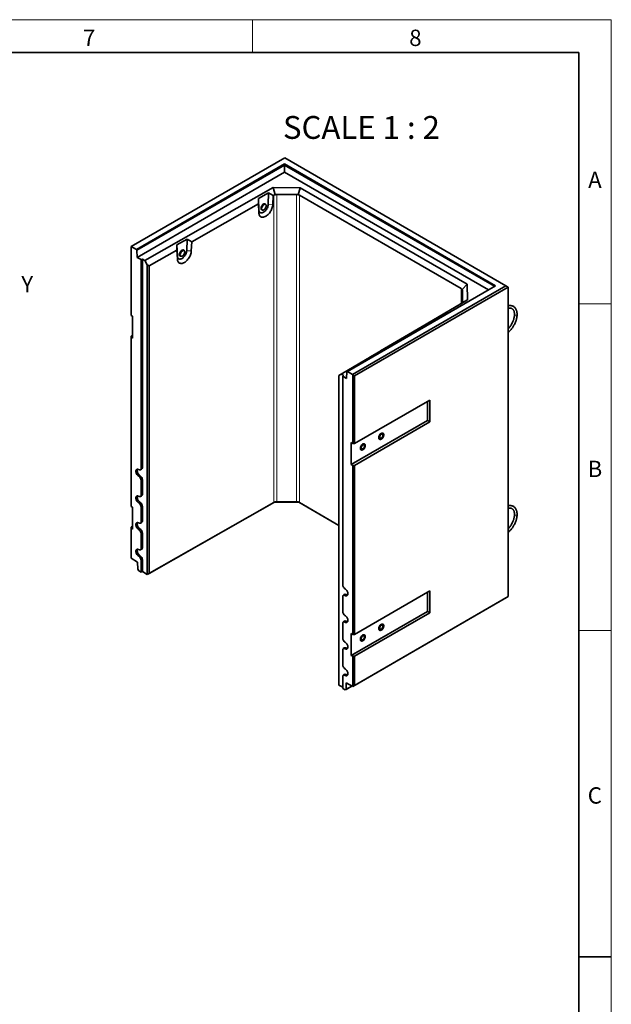
# Model space of a CAD drawing. Units: millimetres. Extents: x 150 to 4162, y 50 to 2920.
# Drawn here: x 3244 to 4150, y 1412 to 2920 of the extents above; entities that cross this region are included whole.
import ezdxf

# ---------------------------------------------------------------- set-up
doc = ezdxf.new("R2010")
doc.units = ezdxf.units.MM
doc.header["$LTSCALE"] = 10
doc.layers.get('0').update_dxf_attribs({"color": 1})
doc.layers.add('376006', color=7, linetype='Continuous')
doc.layers.add('NOTES', color=7, linetype='Continuous')
doc.styles.add('SLDTEXTSTYLE1', font='TXT', dxfattribs={"width": 0.605})
doc.styles.add('SLDTEXTSTYLE2', font='TXT', dxfattribs={"width": 0.6875})

# ---------------------------------------------------------------- blocks, each defined once
blk = doc.blocks.new('1057728-M_005_ISO_view')
at = {"linetype": 'Continuous', "lineweight": 35}
for p, q in [((-169.5, 97.9), (-404.6, -37.9)), ((169.5, -97.9), (-169.5, 97.9)), ((-396.7, -42.5), (-169.7, 88.6)), ((-169.7, 86.9), (-396, -43.7)), ((-169.7, 75.9), (-395.6, -54.5)), ((-169.7, 88.6), (153.4, -98)), ((-169.7, 86.9), (-169.7, 88.6)), ((152, -98.8), (-169.7, 86.9)), ((-169.7, 75.9), (-169.7, 86.9)), ((142.5, -104.3), (-169.7, 75.9)), ((-383.9, -59.2), (-187.3, 52.3)), ((-187.3, 52.3), (-145.6, 52.2)), ((-184, 41.2), (-187.3, 52.3)), ((-148.9, 41.1), (-145.6, 52.2)), ((-145.6, 52.2), (110.2, -95.5)), ((-194.1, 44.4), (-209.9, 35.4)), ((-209.9, 35.4), (-209.8, 27.3)), ((-209.1, 18.3), (-209.9, 35.4)), ((-194.1, 44.4), (-194.9, 26.4)), ((-187.2, 40.2), (-194.1, 44.4)), ((-187.2, 40.2), (-187.8, 26.1)), ((-186, 40.9), (-187.2, 40.2)), ((-151.2, 41.8), (-181.8, 41.8)), ((101, -102.4), (-147, 40.8)), ((-209.8, 27.3), (-312, -30.6)), ((-209.2, 14), (-209.8, 27.3)), ((-204.5, 18.4), (-204, 18.1)), ((-198.9, 26.8), (-199.5, 27.1)), ((-318.9, -26.4), (-334.7, -35.4)), ((-318.9, -26.4), (-319.7, -44.4)), ((-312, -30.6), (-318.9, -26.4)), ((-404.6, -37.9), (-405, -38.1)), ((-405, -38.1), (-405, -143.4)), ((-396.7, -42.5), (-404.6, -37.9)), ((-396, -43.7), (-396.7, -42.5)), ((-395.6, -54.5), (-396, -43.7)), ((-334.6, -43.5), (-377.2, -67.6)), ((-334.7, -35.4), (-334.6, -43.5)), ((-333.9, -52.5), (-334.7, -35.4)), ((-334, -56.8), (-334.6, -43.5)), ((-323.8, -44.1), (-324.3, -43.7)), ((-312, -30.6), (-312.6, -44.7)), ((-395.6, -54.5), (-389.5, -58)), ((-387.6, -57.1), (-389.5, -58)), ((-389.5, -377.5), (-389.5, -58)), ((-387.6, -57.1), (-383.9, -59.2)), ((-387.6, -376.6), (-387.6, -57.1)), ((-380, -66), (-383.9, -59.2)), ((-329.3, -52.4), (-328.8, -52.7)), ((-380, -66), (-377.2, -67.6)), ((-380, -540), (-380, -66)), ((-377.2, -67.6), (-377.2, -538.3)), ((153.4, -98), (-73.5, -229)), ((-65.6, -233.6), (169.5, -97.9)), ((173.1, -99.9), (-62.4, -235.8)), ((102.3, -103.9), (110.2, -95.5)), ((102.9, -122.5), (102.8, -104.8)), ((110.2, -95.5), (110.4, -119.5)), ((173.1, -99.9), (169.5, -97.9)), ((173.1, -573.9), (173.1, -99.9)), ((110.4, -119.5), (-82.8, -233.1)), ((102.5, -124.2), (110.4, -119.5)), ((77.8, -138.7), (84.7, -134.7)), ((84.7, -134.7), (100.2, -125.5)), ((100, -125.6), (101.2, -124.9)), ((100.2, -125.5), (100, -125.6)), ((100, -125.6), (100, -125.6)), ((-402.7, -144.7), (-405, -143.4)), ((-402.7, -178.2), (-402.7, -144.7)), ((-22.7, -197.7), (77.8, -138.7)), ((-405, -175.2), (-402.7, -173.9)), ((-405, -175.2), (-405, -176.9)), ((-405, -176.9), (-405, -435.7)), ((-402.7, -178.2), (-405, -176.9)), ((-86.7, -235.3), (-44.9, -210.7)), ((-44.9, -210.7), (-38, -206.7)), ((-38, -206.7), (-22.4, -197.6)), ((-22.4, -197.6), (-22.7, -197.7)), ((-22.7, -197.7), (-22.7, -197.7)), ((-82.8, -233.1), (-86.7, -235.3)), ((-86.7, -235.3), (-86.7, -709.3)), ((-86.7, -235.3), (-86.7, -235.3)), ((-79.1, -235.2), (-82.8, -233.1)), ((-79.1, -235.2), (-80.7, -236.3)), ((-80.7, -236.3), (-80.7, -555.8)), ((-80.7, -236.3), (-74.6, -239.8)), ((-74.3, -229.4), (-74.6, -239.8)), ((-73.5, -229), (-74.3, -229.4)), ((-65.6, -233.6), (-73.5, -229)), ((-65.2, -234.2), (-65.6, -233.6)), ((-65.2, -234.2), (-62.4, -235.8)), ((-65.2, -339.5), (-65.2, -234.2)), ((-62.4, -235.8), (-62.4, -339.5)), ((-62.4, -339.5), (52.9, -273)), ((49.1, -275.1), (49.1, -304.3)), ((52.9, -273), (52.9, -306.5)), ((49.1, -304.3), (-67.5, -371.7)), ((52.9, -306.5), (-62.4, -373)), ((49.1, -304.3), (52.9, -306.5)), ((-67.5, -338.2), (-65.2, -339.5)), ((-67.5, -371.7), (-67.5, -338.2)), ((-62.4, -339.5), (-65.2, -339.5)), ((-67.5, -371.7), (-65.2, -373)), ((-65.2, -631.9), (-65.2, -373)), ((-65.2, -373), (-62.4, -373)), ((-62.4, -373), (-62.4, -631.9)), ((-390.7, -379.9), (-388.9, -379)), ((-389.5, -418.3), (-389.5, -395.9)), ((-387.6, -417.4), (-387.6, -394.9)), ((-390.7, -420.7), (-388.9, -419.9)), ((-402.7, -437), (-405, -435.7)), ((-402.7, -470.5), (-402.7, -437)), ((-389.5, -459.1), (-389.5, -436.7)), ((-387.6, -458.2), (-387.6, -435.8)), ((-185, -429.4), (-380, -540)), ((-377.2, -538.3), (-186, -429.9)), ((-184, -428.8), (-185, -429.4)), ((-147.9, -429.5), (-185, -429.4)), ((-181.8, -428.9), (-151.2, -429)), ((-148.9, -428.9), (-147.9, -429.5)), ((-86.7, -464.8), (-147.9, -429.5)), ((-147, -430), (-86.7, -464.8)), ((-405, -467.6), (-402.7, -466.2)), ((-390.7, -461.5), (-388.9, -460.7)), ((-405, -467.6), (-405, -469.2)), ((-405, -469.2), (-405, -515.3)), ((-402.7, -470.5), (-405, -469.2)), ((-389.5, -500), (-389.5, -477.5)), ((-387.6, -499), (-387.6, -476.6)), ((-390.7, -502.3), (-388.9, -501.5)), ((-394.9, -521.1), (-405, -515.3)), ((-394.9, -521.1), (-394.6, -531.9)), ((-389.5, -536.5), (-389.5, -518.3)), ((-387.6, -535.6), (-387.6, -517.4)), ((-394.6, -531.9), (-393.2, -534.4)), ((-389.5, -536.5), (-393.2, -534.4)), ((-389.5, -536.5), (-387.6, -535.6)), ((-380, -540), (-387.6, -535.6)), ((-377.2, -538.3), (-380, -540)), ((-380, -540), (-380, -540)), ((-78.2, -570.7), (-79.8, -572)), ((-62.4, -631.9), (52.9, -565.3)), ((49.1, -567.5), (49.1, -596.7)), ((52.9, -565.3), (52.9, -598.8)), ((-80.7, -574.1), (-80.7, -596.6)), ((170.2, -575.5), (-65.2, -711.5)), ((-62.4, -709.8), (173.1, -573.9)), ((170.2, -575.5), (173.1, -573.9)), ((49.1, -596.7), (-67.5, -664)), ((52.9, -598.8), (-62.4, -665.3)), ((49.1, -596.7), (52.9, -598.8)), ((-80.7, -615), (-80.7, -637.4)), ((-78.2, -611.6), (-79.8, -612.8)), ((-67.5, -630.5), (-65.2, -631.9)), ((-67.5, -664), (-67.5, -630.5)), ((-62.4, -631.9), (-65.2, -631.9)), ((-80.7, -655.8), (-80.7, -678.3)), ((-78.2, -652.4), (-79.8, -653.6)), ((-67.5, -664), (-65.2, -665.3)), ((-65.2, -711.5), (-65.2, -665.3)), ((-65.2, -665.3), (-62.4, -665.3)), ((-62.4, -665.3), (-62.4, -709.8)), ((-78.2, -693.2), (-79.8, -694.4)), ((-80.7, -696.6), (-80.7, -714.8)), ((-75.6, -716), (-75.3, -705.7)), ((-65.2, -711.5), (-75.3, -705.7)), ((-80.7, -712.8), (-86.7, -709.3)), ((-86.7, -709.3), (-86.7, -709.3)), ((-77.1, -716.9), (-80.7, -714.8)), ((-66.5, -710.8), (-77.1, -716.9)), ((-77.1, -716.9), (-75.6, -716)), ((-75.6, -716), (-66.5, -710.8)), ((-65.2, -711.5), (-62.4, -709.8))]:
    blk.add_line(p, q, dxfattribs=at)
at = {"linetype": 'Continuous', "lineweight": 18}
for p, q in [((-186, -429.9), (-186, 40.9)), ((-181.8, 41.8), (-181.8, -428.9)), ((-151.2, -429), (-151.2, 41.8)), ((-147, 40.8), (-147, -430)), ((-209.1, 18.3), (-209.2, 14)), ((-205, 20.4), (-205, 20.2)), ((-194.9, 26.4), (-187.8, 26.1)), ((-319.7, -44.4), (-312.6, -44.7)), ((-333.9, -52.5), (-334, -56.8)), ((-329.9, -50.4), (-329.9, -50.6)), ((101, -125), (101, -102.4)), ((102.8, -104.8), (102.8, -123.3)), ((-387.6, -376.6), (-389.5, -377.5)), ((-391.3, -388.5), (-393.1, -389.7)), ((-387.6, -394.9), (-389.5, -395.9)), ((-387.6, -417.4), (-389.5, -418.3)), ((-391.3, -429.4), (-393.1, -430.6)), ((-387.6, -435.8), (-389.5, -436.7)), ((-387.6, -458.2), (-389.5, -459.1)), ((-391.3, -470.2), (-393.1, -471.4)), ((-387.6, -476.6), (-389.5, -477.5)), ((-391.3, -511), (-393.1, -512.2)), ((-387.6, -499), (-389.5, -500)), ((-387.6, -517.4), (-389.5, -518.3)), ((-75.4, -570.9), (-77.2, -572.1)), ((-75.4, -611.7), (-77.2, -612.9)), ((-75.4, -652.6), (-77.2, -653.8)), ((-75.4, -693.4), (-77.2, -694.6))]:
    blk.add_line(p, q, dxfattribs=at)
at = {"linetype": 'Continuous', "lineweight": 35, "flags": 128}
for points in [[(-187.8, 26.1), (-187.9, 24.7), (-188.2, 23.3), (-188.5, 21.8), (-189, 20.3), (-189.6, 18.9), (-190.3, 17.4), (-191.1, 16), (-192, 14.6), (-193, 13.3), (-194, 12.1), (-195.1, 11), (-196.2, 10), (-197.3, 9.2), (-198.5, 8.4), (-199.6, 7.9), (-200.8, 7.4), (-201.9, 7.2), (-203, 7), (-204, 7.1), (-205, 7.3), (-205.9, 7.6), (-206.7, 8.1), (-207.4, 8.8), (-208, 9.6), (-208.4, 10.5), (-208.8, 11.6), (-209.1, 12.7), (-209.2, 14)], [(-194.9, 26.4), (-195, 25.2), (-195.2, 24), (-195.6, 22.7), (-196.1, 21.4), (-196.7, 20.2), (-197.5, 19), (-198.3, 17.9), (-199.1, 16.9), (-200.1, 16), (-201, 15.2), (-202, 14.6), (-203, 14.1), (-203.9, 13.8), (-204.9, 13.7), (-205.7, 13.7), (-206.5, 13.9), (-207.3, 14.3), (-207.9, 14.8), (-208.4, 15.5), (-208.7, 16.3), (-209, 17.2), (-209.1, 18.3)], [(-203.3, 17.9), (-203.7, 17.9), (-204.3, 18), (-204.8, 18.2), (-205.2, 18.6), (-205.6, 19.2), (-205.7, 19.8), (-205.8, 20.6), (-205.7, 21.4), (-205.6, 22.3), (-205.2, 23.2), (-204.8, 24.1), (-204.3, 24.9), (-203.7, 25.7), (-203, 26.4), (-202.3, 26.9), (-201.6, 27.3), (-201, 27.5), (-200.3, 27.6), (-199.7, 27.5), (-199.2, 27.3), (-198.8, 26.9), (-198.4, 26.4), (-198.4, 26.3)], [(-198.4, 26.3), (-198.4, 26.4), (-198.8, 26.9), (-199.2, 27.3), (-199.7, 27.5), (-200.3, 27.6), (-201, 27.5), (-201.6, 27.3), (-202.3, 26.9), (-203, 26.4), (-203.7, 25.7), (-204.3, 24.9), (-204.8, 24.1), (-205.2, 23.2), (-205.6, 22.3), (-205.7, 21.4), (-205.8, 20.6)], [(-205.8, 20.6), (-205.7, 19.8), (-205.6, 19.2), (-205.2, 18.6), (-204.8, 18.2), (-204.3, 18), (-203.7, 17.9), (-203.3, 17.9)], [(-199.5, 27.1), (-199.7, 27.2), (-200.2, 27.3), (-200.8, 27.3), (-201.5, 27.1), (-202.2, 26.7), (-202.8, 26.2), (-203.5, 25.6), (-204.1, 24.9), (-204.6, 24.1), (-205, 23.3), (-205.3, 22.4), (-205.5, 21.5), (-205.6, 20.7)], [(-205, 20.2), (-205, 19.7), (-204.8, 19.1), (-204.5, 18.5), (-204.1, 18.2), (-203.5, 17.9), (-203, 17.9), (-202.3, 18), (-201.6, 18.3), (-201, 18.7), (-200.3, 19.2), (-199.7, 19.9), (-199.1, 20.7), (-198.7, 21.5), (-198.3, 22.4), (-198, 23.2), (-197.9, 24.1), (-197.9, 24.8), (-198, 25.5), (-198.3, 26.1), (-198.7, 26.6), (-199.1, 26.9), (-199.7, 27), (-200.3, 27), (-201, 26.8), (-201.4, 26.5)], [(-200.4, 26.6), (-200.6, 26.5), (-201.3, 26.2), (-202, 25.8), (-202.6, 25.2), (-203.2, 24.5), (-203.7, 23.7), (-204.1, 22.9), (-204.4, 22.1), (-204.6, 21.2), (-204.6, 21.1)], [(-312.6, -44.7), (-312.7, -46.1), (-313, -47.5), (-313.4, -49), (-313.9, -50.5), (-314.4, -51.9), (-315.1, -53.4), (-315.9, -54.8), (-316.8, -56.2), (-317.8, -57.5), (-318.8, -58.7), (-319.9, -59.8), (-321, -60.8), (-322.2, -61.6), (-323.3, -62.4), (-324.5, -62.9), (-325.6, -63.4), (-326.7, -63.7), (-327.8, -63.8), (-328.8, -63.7), (-329.8, -63.5), (-330.7, -63.2), (-331.5, -62.7), (-332.2, -62), (-332.8, -61.2), (-333.3, -60.3), (-333.6, -59.2), (-333.9, -58.1), (-334, -56.8)], [(-319.7, -44.4), (-319.8, -45.6), (-320.1, -46.9), (-320.4, -48.1), (-320.9, -49.4), (-321.6, -50.6), (-322.3, -51.8), (-323.1, -52.9), (-323.9, -53.9), (-324.9, -54.8), (-325.8, -55.6), (-326.8, -56.2), (-327.8, -56.7), (-328.8, -57), (-329.7, -57.2), (-330.6, -57.1), (-331.4, -56.9), (-332.1, -56.6), (-332.7, -56), (-333.2, -55.3), (-333.6, -54.5), (-333.8, -53.6), (-333.9, -52.5)], [(-328.1, -52.9), (-328.5, -52.9), (-329.1, -52.8), (-329.6, -52.6), (-330.1, -52.2), (-330.4, -51.7), (-330.6, -51), (-330.6, -50.2), (-330.6, -49.4), (-330.4, -48.5), (-330.1, -47.6), (-329.6, -46.7), (-329.1, -45.9), (-328.5, -45.1), (-327.9, -44.4), (-327.2, -43.9), (-326.5, -43.5), (-325.8, -43.3), (-325.1, -43.2), (-324.5, -43.3), (-324, -43.5), (-323.6, -43.9), (-323.3, -44.5), (-323.2, -44.5)], [(-326.8, -43.7), (-327.5, -44.2), (-328.2, -44.8), (-328.8, -45.5), (-329.4, -46.3), (-329.9, -47.1), (-330.2, -48), (-330.5, -48.9), (-330.6, -49.8), (-330.6, -50.6), (-330.5, -51.3), (-330.2, -51.9), (-329.9, -52.4), (-329.4, -52.7), (-328.8, -52.9), (-328.2, -52.9), (-328.1, -52.9)], [(-324.3, -43.7), (-324.5, -43.6), (-325, -43.5), (-325.6, -43.5), (-326.3, -43.7), (-327, -44.1), (-327.7, -44.6), (-328.3, -45.2), (-328.9, -45.9), (-329.4, -46.7), (-329.8, -47.5), (-330.1, -48.4), (-330.3, -49.3), (-330.4, -50.1)], [(-329.9, -50.6), (-329.8, -51.1), (-329.6, -51.8), (-329.3, -52.3), (-328.9, -52.6), (-328.4, -52.9), (-327.8, -52.9), (-327.1, -52.8), (-326.5, -52.5), (-325.8, -52.1), (-325.1, -51.6), (-324.5, -50.9), (-324, -50.1), (-323.5, -49.3), (-323.1, -48.4), (-322.9, -47.6), (-322.7, -46.7), (-322.7, -46), (-322.9, -45.3), (-323.1, -44.7), (-323.5, -44.2), (-324, -44), (-324.5, -43.8), (-325.1, -43.8), (-325.8, -44), (-326.3, -44.3)], [(-325.2, -44.2), (-325.5, -44.3), (-326.1, -44.6), (-326.8, -45), (-327.4, -45.6), (-328, -46.3), (-328.5, -47.1), (-328.9, -47.9), (-329.2, -48.8), (-329.4, -49.6), (-329.5, -49.8)], [(-323.2, -44.5), (-323.4, -44.2), (-323.8, -43.7), (-324.2, -43.4), (-324.8, -43.2), (-325.4, -43.2), (-326.1, -43.4), (-326.8, -43.7)], [(-17.8, -326.2), (-17.8, -327.1), (-18, -328), (-18.4, -328.9), (-18.8, -329.7), (-19.3, -330.6), (-19.9, -331.4), (-20.5, -332), (-21.2, -332.6), (-21.9, -333), (-22.6, -333.2), (-23.3, -333.3), (-23.8, -333.2), (-24.4, -333), (-24.8, -332.6), (-25.1, -332), (-25.3, -331.4), (-25.3, -330.6), (-25.3, -329.8), (-25.1, -328.9), (-24.8, -328), (-24.4, -327.1), (-23.8, -326.3), (-23.3, -325.5), (-22.6, -324.8), (-21.9, -324.3), (-21.2, -323.9), (-20.5, -323.6), (-19.9, -323.5), (-19.3, -323.6), (-18.8, -323.9), (-18.4, -324.3), (-18, -324.8), (-17.8, -325.5), (-17.8, -326.2)], [(-21.6, -324.1), (-22.3, -324.5), (-22.9, -325.1), (-23.6, -325.9), (-24.1, -326.7), (-24.6, -327.5), (-25, -328.4), (-25.2, -329.3), (-25.3, -330.2), (-25.3, -331), (-25.2, -331.7), (-25, -332.3), (-24.6, -332.8), (-24.1, -333.1), (-23.6, -333.3), (-22.9, -333.3), (-22.3, -333.1), (-21.6, -332.8), (-20.9, -332.3), (-20.2, -331.7), (-19.6, -331), (-19, -330.2), (-18.5, -329.3), (-18.2, -328.4), (-17.9, -327.5), (-17.8, -326.6), (-17.8, -325.8), (-17.9, -325.1), (-18.2, -324.5), (-18.5, -324), (-19, -323.7), (-19.6, -323.6), (-20.2, -323.6), (-20.9, -323.7), (-21.6, -324.1)], [(-21.6, -325.6), (-22.1, -326), (-22.6, -326.5), (-23.1, -327.1), (-23.5, -327.8), (-23.8, -328.5), (-24, -329.2), (-24, -329.8), (-24, -330.4), (-23.8, -330.9), (-23.5, -331.3), (-23.1, -331.5), (-22.6, -331.6), (-22.1, -331.5), (-21.6, -331.3), (-21, -330.9), (-20.5, -330.4), (-20, -329.8), (-19.6, -329.1), (-19.3, -328.4), (-19.2, -327.7), (-19.1, -327), (-19.2, -326.4), (-19.3, -325.9), (-19.6, -325.5), (-20, -325.3), (-20.5, -325.2), (-21, -325.3), (-21.6, -325.6)], [(-46.1, -342.6), (-46.1, -343.4), (-46.3, -344.3), (-46.6, -345.2), (-47.1, -346.1), (-47.6, -346.9), (-48.2, -347.7), (-48.8, -348.4), (-49.5, -348.9), (-50.2, -349.3), (-50.9, -349.5), (-51.5, -349.6), (-52.1, -349.6), (-52.6, -349.3), (-53.1, -348.9), (-53.4, -348.4), (-53.6, -347.7), (-53.6, -346.9), (-53.6, -346.1), (-53.4, -345.2), (-53.1, -344.3), (-52.6, -343.4), (-52.1, -342.6), (-51.5, -341.8), (-50.9, -341.1), (-50.2, -340.6), (-49.5, -340.2), (-48.8, -339.9), (-48.2, -339.9), (-47.6, -339.9), (-47.1, -340.2), (-46.6, -340.6), (-46.3, -341.1), (-46.1, -341.8), (-46.1, -342.6)], [(-49.9, -340.4), (-50.5, -340.9), (-51.2, -341.5), (-51.8, -342.2), (-52.4, -343), (-52.9, -343.9), (-53.2, -344.8), (-53.5, -345.7), (-53.6, -346.5), (-53.6, -347.3), (-53.5, -348), (-53.2, -348.7), (-52.9, -349.1), (-52.4, -349.4), (-51.8, -349.6), (-51.2, -349.6), (-50.5, -349.4), (-49.9, -349.1), (-49.2, -348.6), (-48.5, -348), (-47.9, -347.3), (-47.3, -346.5), (-46.8, -345.6), (-46.5, -344.7), (-46.2, -343.8), (-46.1, -343), (-46.1, -342.2), (-46.2, -341.5), (-46.5, -340.8), (-46.8, -340.4), (-47.3, -340), (-47.9, -339.9), (-48.5, -339.9), (-49.2, -340.1), (-49.9, -340.4)], [(-49.9, -341.9), (-50.4, -342.3), (-50.9, -342.8), (-51.4, -343.4), (-51.8, -344.1), (-52.1, -344.8), (-52.3, -345.5), (-52.3, -346.2), (-52.3, -346.8), (-52.1, -347.3), (-51.8, -347.6), (-51.4, -347.9), (-50.9, -347.9), (-50.4, -347.9), (-49.9, -347.6), (-49.3, -347.2), (-48.8, -346.7), (-48.3, -346.1), (-47.9, -345.4), (-47.6, -344.7), (-47.4, -344), (-47.4, -343.3), (-47.4, -342.7), (-47.6, -342.2), (-47.9, -341.8), (-48.3, -341.6), (-48.8, -341.6), (-49.3, -341.6), (-49.9, -341.9)], [(-393.1, -389.7), (-393.8, -389.2), (-394.6, -388.6), (-395.3, -387.8), (-395.9, -386.9), (-396.4, -386), (-396.9, -385), (-397.2, -384), (-397.4, -383), (-397.5, -382.1), (-397.4, -381.2), (-397.2, -380.5), (-396.9, -379.9), (-396.4, -379.4), (-395.9, -379.1), (-395.3, -378.9), (-394.6, -379), (-393.8, -379.2), (-393.1, -379.5)], [(-391.3, -388.5), (-392, -388), (-392.8, -387.4), (-393.4, -386.6), (-394, -385.8), (-394.6, -384.9), (-395, -383.9), (-395.3, -383), (-395.5, -382), (-395.6, -381.2), (-395.5, -380.3), (-395.3, -379.6), (-395, -379), (-394.9, -378.9)], [(-389.5, -377.5), (-389.6, -378.2), (-389.8, -378.9), (-390.1, -379.4), (-390.6, -379.8), (-391.1, -380), (-391.7, -380), (-392.4, -379.9), (-393.1, -379.5)], [(-393.1, -430.6), (-393.8, -430), (-394.6, -429.4), (-395.3, -428.6), (-395.9, -427.7), (-396.4, -426.8), (-396.9, -425.8), (-397.2, -424.8), (-397.4, -423.8), (-397.5, -422.9), (-397.4, -422.1), (-397.2, -421.3), (-396.9, -420.7), (-396.4, -420.2), (-395.9, -419.9), (-395.3, -419.8), (-394.6, -419.8), (-393.8, -420), (-393.1, -420.4)], [(-391.3, -429.4), (-392, -428.9), (-392.8, -428.2), (-393.4, -427.5), (-394, -426.6), (-394.6, -425.7), (-395, -424.8), (-395.3, -423.8), (-395.5, -422.9), (-395.6, -422), (-395.5, -421.2), (-395.3, -420.4), (-395, -419.8), (-394.9, -419.8)], [(-389.5, -418.3), (-389.6, -419.1), (-389.8, -419.7), (-390.1, -420.2), (-390.6, -420.6), (-391.1, -420.8), (-391.7, -420.8), (-392.4, -420.7), (-393.1, -420.4)], [(-393.1, -471.4), (-393.8, -470.9), (-394.6, -470.2), (-395.3, -469.4), (-395.9, -468.6), (-396.4, -467.6), (-396.9, -466.6), (-397.2, -465.6), (-397.4, -464.7), (-397.5, -463.7), (-397.4, -462.9), (-397.2, -462.1), (-396.9, -461.5), (-396.4, -461.1), (-395.9, -460.7), (-395.3, -460.6), (-394.6, -460.6), (-393.8, -460.8), (-393.1, -461.2)], [(-391.3, -470.2), (-392, -469.7), (-392.8, -469.1), (-393.4, -468.3), (-394, -467.5), (-394.6, -466.5), (-395, -465.6), (-395.3, -464.6), (-395.5, -463.7), (-395.6, -462.8), (-395.5, -462), (-395.3, -461.3), (-395, -460.7), (-394.9, -460.6)], [(-389.5, -459.1), (-389.6, -459.9), (-389.8, -460.6), (-390.1, -461.1), (-390.6, -461.4), (-391.1, -461.6), (-391.7, -461.7), (-392.4, -461.5), (-393.1, -461.2)], [(-393.1, -512.2), (-393.8, -511.7), (-394.6, -511), (-395.3, -510.3), (-395.9, -509.4), (-396.4, -508.4), (-396.9, -507.5), (-397.2, -506.5), (-397.4, -505.5), (-397.5, -504.6), (-397.4, -503.7), (-397.2, -503), (-396.9, -502.4), (-396.4, -501.9), (-395.9, -501.6), (-395.3, -501.4), (-394.6, -501.4), (-393.8, -501.6), (-393.1, -502)], [(-391.3, -511), (-392, -510.5), (-392.8, -509.9), (-393.4, -509.1), (-394, -508.3), (-394.6, -507.4), (-395, -506.4), (-395.3, -505.5), (-395.5, -504.5), (-395.6, -503.6), (-395.5, -502.8), (-395.3, -502.1), (-395, -501.5), (-394.9, -501.4)], [(-389.5, -500), (-389.6, -500.7), (-389.8, -501.4), (-390.1, -501.9), (-390.6, -502.3), (-391.1, -502.5), (-391.7, -502.5), (-392.4, -502.3), (-393.1, -502)], [(-80.7, -574.1), (-80.6, -573.4), (-80.4, -572.7), (-80.1, -572.2), (-79.7, -571.9), (-79.1, -571.7), (-78.5, -571.6), (-77.9, -571.8), (-77.2, -572.1)], [(-77.2, -561.9), (-76.4, -562.4), (-75.7, -563.1), (-75, -563.9), (-74.3, -564.7), (-73.8, -565.7), (-73.3, -566.7), (-73, -567.7), (-72.8, -568.6), (-72.7, -569.6), (-72.8, -570.4), (-73, -571.1), (-73.3, -571.8), (-73.8, -572.2), (-74.3, -572.5), (-75, -572.7), (-75.7, -572.7), (-76.4, -572.5), (-77.2, -572.1)], [(-77.2, -602.7), (-76.4, -603.2), (-75.7, -603.9), (-75, -604.7), (-74.3, -605.6), (-73.8, -606.5), (-73.3, -607.5), (-73, -608.5), (-72.8, -609.5), (-72.7, -610.4), (-72.8, -611.2), (-73, -612), (-73.3, -612.6), (-73.8, -613.1), (-74.3, -613.4), (-75, -613.5), (-75.7, -613.5), (-76.4, -613.3), (-77.2, -612.9)], [(-80.7, -615), (-80.6, -614.2), (-80.4, -613.6), (-80.1, -613), (-79.7, -612.7), (-79.1, -612.5), (-78.5, -612.5), (-77.9, -612.6), (-77.2, -612.9)], [(-17.8, -618.6), (-17.8, -619.4), (-18, -620.3), (-18.4, -621.2), (-18.8, -622.1), (-19.3, -622.9), (-19.9, -623.7), (-20.5, -624.3), (-21.2, -624.9), (-21.9, -625.3), (-22.6, -625.5), (-23.3, -625.6), (-23.8, -625.5), (-24.4, -625.3), (-24.8, -624.9), (-25.1, -624.4), (-25.3, -623.7), (-25.3, -622.9), (-25.3, -622.1), (-25.1, -621.2), (-24.8, -620.3), (-24.4, -619.4), (-23.8, -618.6), (-23.3, -617.8), (-22.6, -617.1), (-21.9, -616.6), (-21.2, -616.2), (-20.5, -615.9), (-19.9, -615.9), (-19.3, -615.9), (-18.8, -616.2), (-18.4, -616.6), (-18, -617.1), (-17.8, -617.8), (-17.8, -618.6)], [(-21.6, -616.4), (-22.3, -616.8), (-22.9, -617.5), (-23.6, -618.2), (-24.1, -619), (-24.6, -619.9), (-25, -620.7), (-25.2, -621.6), (-25.3, -622.5), (-25.3, -623.3), (-25.2, -624), (-25, -624.6), (-24.6, -625.1), (-24.1, -625.4), (-23.6, -625.6), (-22.9, -625.6), (-22.3, -625.4), (-21.6, -625.1), (-20.9, -624.6), (-20.2, -624), (-19.6, -623.3), (-19, -622.5), (-18.5, -621.6), (-18.2, -620.7), (-17.9, -619.8), (-17.8, -619), (-17.8, -618.2), (-17.9, -617.4), (-18.2, -616.8), (-18.5, -616.4), (-19, -616), (-19.6, -615.9), (-20.2, -615.9), (-20.9, -616), (-21.6, -616.4)], [(-21.6, -617.9), (-22.1, -618.3), (-22.6, -618.8), (-23.1, -619.4), (-23.5, -620.1), (-23.8, -620.8), (-24, -621.5), (-24, -622.2), (-24, -622.8), (-23.8, -623.3), (-23.5, -623.6), (-23.1, -623.9), (-22.6, -623.9), (-22.1, -623.8), (-21.6, -623.6), (-21, -623.2), (-20.5, -622.7), (-20, -622.1), (-19.6, -621.4), (-19.3, -620.7), (-19.2, -620), (-19.1, -619.3), (-19.2, -618.7), (-19.3, -618.2), (-19.6, -617.8), (-20, -617.6), (-20.5, -617.5), (-21, -617.6), (-21.6, -617.9)], [(-46.1, -634.9), (-46.1, -635.7), (-46.3, -636.6), (-46.6, -637.5), (-47.1, -638.4), (-47.6, -639.2), (-48.2, -640), (-48.8, -640.7), (-49.5, -641.2), (-50.2, -641.6), (-50.9, -641.9), (-51.5, -642), (-52.1, -641.9), (-52.6, -641.6), (-53.1, -641.2), (-53.4, -640.7), (-53.6, -640), (-53.6, -639.3), (-53.6, -638.4), (-53.4, -637.5), (-53.1, -636.6), (-52.6, -635.7), (-52.1, -634.9), (-51.5, -634.1), (-50.9, -633.5), (-50.2, -632.9), (-49.5, -632.5), (-48.8, -632.3), (-48.2, -632.2), (-47.6, -632.3), (-47.1, -632.5), (-46.6, -632.9), (-46.3, -633.5), (-46.1, -634.1), (-46.1, -634.9)], [(-49.9, -632.7), (-50.5, -633.2), (-51.2, -633.8), (-51.8, -634.5), (-52.4, -635.3), (-52.9, -636.2), (-53.2, -637.1), (-53.5, -638), (-53.6, -638.8), (-53.6, -639.6), (-53.5, -640.4), (-53.2, -641), (-52.9, -641.4), (-52.4, -641.8), (-51.8, -641.9), (-51.2, -641.9), (-50.5, -641.8), (-49.9, -641.4), (-49.2, -641), (-48.5, -640.4), (-47.9, -639.6), (-47.3, -638.8), (-46.8, -638), (-46.5, -637.1), (-46.2, -636.2), (-46.1, -635.3), (-46.1, -634.5), (-46.2, -633.8), (-46.5, -633.2), (-46.8, -632.7), (-47.3, -632.4), (-47.9, -632.2), (-48.5, -632.2), (-49.2, -632.4), (-49.9, -632.7)], [(-77.2, -643.6), (-76.4, -644.1), (-75.7, -644.7), (-75, -645.5), (-74.3, -646.4), (-73.8, -647.3), (-73.3, -648.3), (-73, -649.3), (-72.8, -650.3), (-72.7, -651.2), (-72.8, -652.1), (-73, -652.8), (-73.3, -653.4), (-73.8, -653.9), (-74.3, -654.2), (-75, -654.3), (-75.7, -654.3), (-76.4, -654.1), (-77.2, -653.8)], [(-49.9, -634.2), (-50.4, -634.6), (-50.9, -635.1), (-51.4, -635.7), (-51.8, -636.4), (-52.1, -637.1), (-52.3, -637.8), (-52.3, -638.5), (-52.3, -639.1), (-52.1, -639.6), (-51.8, -640), (-51.4, -640.2), (-50.9, -640.3), (-50.4, -640.2), (-49.9, -639.9), (-49.3, -639.5), (-48.8, -639), (-48.3, -638.4), (-47.9, -637.7), (-47.6, -637), (-47.4, -636.3), (-47.4, -635.6), (-47.4, -635), (-47.6, -634.5), (-47.9, -634.2), (-48.3, -633.9), (-48.8, -633.9), (-49.3, -634), (-49.9, -634.2)], [(-80.7, -655.8), (-80.6, -655), (-80.4, -654.4), (-80.1, -653.9), (-79.7, -653.5), (-79.1, -653.3), (-78.5, -653.3), (-77.9, -653.4), (-77.2, -653.8)], [(-77.2, -684.4), (-76.4, -684.9), (-75.7, -685.6), (-75, -686.3), (-74.3, -687.2), (-73.8, -688.2), (-73.3, -689.1), (-73, -690.1), (-72.8, -691.1), (-72.7, -692), (-72.8, -692.9), (-73, -693.6), (-73.3, -694.2), (-73.8, -694.7), (-74.3, -695), (-75, -695.2), (-75.7, -695.1), (-76.4, -694.9), (-77.2, -694.6)], [(-80.7, -696.6), (-80.6, -695.9), (-80.4, -695.2), (-80.1, -694.7), (-79.7, -694.3), (-79.1, -694.1), (-78.5, -694.1), (-77.9, -694.3), (-77.2, -694.6)]]:
    blk.add_lwpolyline(points, dxfattribs=at)
at = {"linetype": 'Continuous', "lineweight": 18, "flags": 128}
for points in [[(-204.6, 21.1), (-204.7, 20.4), (-204.6, 19.7), (-204.4, 19.1), (-204.1, 18.6), (-203.7, 18.2), (-203.2, 18.1), (-202.6, 18), (-202, 18.2), (-201.3, 18.5), (-200.6, 18.9), (-200, 19.5), (-199.4, 20.2), (-198.9, 21), (-198.5, 21.8), (-198.2, 22.6), (-198, 23.5), (-197.9, 24.3), (-198, 25), (-198.2, 25.6), (-198.5, 26.1), (-198.9, 26.4), (-199.4, 26.6), (-200, 26.7), (-200.4, 26.6)], [(-329.5, -49.8), (-329.5, -50.4), (-329.4, -51.1), (-329.2, -51.7), (-328.9, -52.2), (-328.5, -52.6), (-328, -52.8), (-327.4, -52.8), (-326.8, -52.6), (-326.1, -52.3), (-325.5, -51.9), (-324.8, -51.3), (-324.2, -50.6), (-323.7, -49.8), (-323.3, -49), (-323, -48.2), (-322.8, -47.3), (-322.7, -46.5), (-322.8, -45.8), (-323, -45.2), (-323.3, -44.7), (-323.7, -44.4), (-324.2, -44.2), (-324.8, -44.1), (-325.2, -44.2)], [(186, -142.7), (185.5, -142.9), (184.9, -143), (184.3, -143), (183.8, -142.9), (183.3, -142.7), (182.9, -142.5), (182.6, -142.2), (182.6, -141.9)], [(186, -448.9), (185.5, -449.1), (184.9, -449.2), (184.3, -449.2), (183.8, -449.1), (183.3, -448.9), (182.9, -448.7), (182.6, -448.4), (182.6, -448.1)]]:
    blk.add_lwpolyline(points, dxfattribs=at)
at = {"linetype": 'Continuous', "lineweight": 35}
for centre, radius, start, end in [((-203.2, 20.4), 2.42, 173.1101, 235.5141), ((-328, -50.4), 2.42, 173.1101, 235.5141), ((-390, -376.9), 2.44, 298.713, 7.7671), ((-397.2, -396.2), 7.68, 2.6055, 57.3945), ((-395.6, -395.3), 8.02, 2.6055, 57.3945), ((-390, -417.7), 2.44, 298.713, 7.7671), ((-397.2, -437), 7.68, 2.6055, 57.3945), ((-395.6, -436.1), 8.02, 2.6055, 57.3945), ((-390, -458.5), 2.44, 298.713, 7.7671), ((-397.2, -477.9), 7.68, 2.6055, 57.3945), ((-395.6, -476.9), 8.02, 2.6055, 57.3945), ((-397.2, -518.7), 7.68, 2.6055, 57.3945), ((-395.6, -517.8), 8.02, 2.6055, 57.3945), ((-390, -499.4), 2.44, 298.713, 7.7671), ((-73, -555.4), 7.68, 182.6055, 237.3945), ((-76.9, -572.9), 2.51, 53.241, 120.2811), ((-73.5, -568), 3.48, 236.6056, 275.375), ((-73, -596.3), 7.68, 182.6055, 237.3945), ((-76.9, -613.7), 2.51, 53.241, 120.2811), ((-73.5, -608.8), 3.48, 236.6056, 275.375), ((-73, -637.1), 7.68, 182.6055, 237.3945), ((-76.9, -654.6), 2.51, 53.241, 120.2811), ((-73.5, -649.7), 3.48, 236.6056, 275.375), ((-73, -677.9), 7.68, 182.6055, 237.3945), ((-76.9, -695.4), 2.51, 53.241, 120.2811), ((-73.5, -690.5), 3.48, 236.6056, 275.375)]:
    blk.add_arc(centre, radius, start, end, dxfattribs=at)
at = {"linetype": 'Continuous', "lineweight": 18}
for centre, radius, start, end in [((-197.5, 20.1), 7.55, 121.4882, 177.6017), ((-322.3, -50.7), 7.55, 121.4882, 177.6017), ((185.6, -141.8), 0.982, 293.5375, 354.8444), ((185.6, -448), 0.982, 293.5375, 354.8444)]:
    blk.add_arc(centre, radius, start, end, dxfattribs=at)
at = {"linetype": 'Continuous', "lineweight": 35}
for centre, major_axis, ratio, start_param, end_param in [((-181.8, 33.5), (-4.21, 7.36), 0.579849, 5.890465, 6.280982), ((-181.8, 33.5), (0.03, 8.36), 0.717443, 0.000904, 0.391422), ((-151.2, 33.4), (0.03, 8.36), 0.717443, 5.893572, 6.284089), ((-151.2, 33.4), (4.24, 7.35), 0.577335, 0.000041, 0.390558), ((96.8, -109.7), (4.24, 7.35), 0.577335, 5.892709, 6.283226), ((96.8, -109.7), (5.71, 5.73), 0.319396, 5.977663, 6.368181), ((96.9, -127.4), (6, 3.49), 0.003709, 5.504354, 5.894871), ((96.9, -127.4), (5.71, 5.73), 0.319396, 5.587146, 5.977663), ((-181.8, -427.5), (6, 3.43), 0.003849, 3.933514, 4.324032), ((-181.8, -427.5), (6, -0.02), 0.239242, 4.327139, 4.717656), ((-151.2, -427.5), (6, -0.02), 0.239242, 4.717656, 5.108174), ((-151.2, -427.5), (6, -3.46), 0.00007, 5.10731, 5.497828)]:
    blk.add_ellipse(centre, major_axis=major_axis, ratio=ratio, start_param=start_param, end_param=end_param, dxfattribs=at)
for points, knots in [([(186.6, -141.9), (186.5, -141.2), (186.5, -139.9), (186.3, -138.2), (186, -136.9), (185.7, -135.9), (185.2, -134.5), (184.3, -132.9), (183, -131.2), (181.4, -129.9), (180, -129.1), (178.6, -128.6), (177.2, -128.3), (175.6, -128.2), (174.2, -128.3), (173.4, -128.5), (173.1, -128.5)], [0, 0, 0, 0, 0.081055, 0.14973, 0.205912, 0.249572, 0.289138, 0.396035, 0.501782, 0.594897, 0.681759, 0.739058, 0.806115, 0.883734, 0.961389, 1, 1, 1, 1]), ([(173.1, -132.6), (173.1, -132.6), (173.8, -132.4), (174.8, -132.3), (176.1, -132.2), (177, -132.4), (177.9, -132.6), (178.7, -133), (179.4, -133.5), (180, -134), (180.4, -134.4), (180.8, -134.9), (181.2, -135.6), (181.7, -136.5), (182.1, -137.9), (182.5, -139.6), (182.5, -141.1), (182.6, -141.9)], [0, 0, 0, 0, 0.009032, 0.111821, 0.186964, 0.255053, 0.312591, 0.388655, 0.468624, 0.510522, 0.553914, 0.598823, 0.648555, 0.712967, 0.792866, 0.888456, 1, 1, 1, 1]), ([(173.1, -169.1), (173.1, -169.1), (173.6, -168.7), (174.6, -167.7), (176.1, -166.3), (177.3, -164.9), (178.4, -163.5), (179.5, -162.1), (180.6, -160.4), (181.8, -158.5), (183, -156.1), (184.1, -153.7), (184.8, -151.6), (185.3, -150.2), (185.6, -149.2), (185.9, -147.8), (186.2, -146.1), (186.5, -144), (186.5, -142.6), (186.6, -141.9)], [0, 0, 0, 0, 0.000616, 0.071641, 0.13619, 0.194522, 0.248655, 0.300921, 0.36258, 0.435312, 0.507607, 0.603664, 0.683806, 0.7084, 0.742963, 0.789355, 0.84762, 0.917812, 1, 1, 1, 1]), ([(182.6, -141.9), (182.5, -142.5), (182.5, -143.6), (182.3, -145.3), (182, -146.9), (181.6, -148.5), (181.1, -150.1), (180.7, -151.4), (180.1, -152.9), (179.2, -154.7), (178.1, -156.9), (176.6, -159.3), (175, -161.4), (173.9, -162.8), (173.2, -163.5), (173.1, -163.6)], [0, 0, 0, 0, 0.086143, 0.162611, 0.229341, 0.311041, 0.370568, 0.425736, 0.486736, 0.55639, 0.667591, 0.778791, 0.883399, 0.972278, 1, 1, 1, 1]), ([(186.6, -448.1), (186.5, -447.4), (186.5, -446.1), (186.3, -444.4), (186, -443.1), (185.7, -442.1), (185.2, -440.7), (184.3, -439.1), (183, -437.4), (181.4, -436.1), (180, -435.3), (178.6, -434.9), (177.2, -434.5), (175.6, -434.4), (174.2, -434.5), (173.4, -434.7), (173.1, -434.7)], [0, 0, 0, 0, 0.0810546, 0.1497304, 0.2059123, 0.2495725, 0.2891383, 0.3960349, 0.5017817, 0.594897, 0.6817589, 0.7390579, 0.8061151, 0.8837337, 0.9613893, 1, 1, 1, 1]), ([(173.1, -438.8), (173.1, -438.8), (173.8, -438.6), (174.8, -438.5), (176.1, -438.4), (177, -438.6), (177.9, -438.8), (178.7, -439.2), (179.4, -439.7), (180, -440.2), (180.4, -440.6), (180.8, -441.1), (181.2, -441.8), (181.7, -442.7), (182.1, -444.1), (182.5, -445.8), (182.5, -447.3), (182.6, -448.1)], [0, 0, 0, 0, 0.0090323, 0.1118214, 0.1869638, 0.2550532, 0.3125913, 0.3886551, 0.4686241, 0.5105224, 0.5539137, 0.5988226, 0.6485545, 0.7129667, 0.7928656, 0.8884559, 1, 1, 1, 1]), ([(173.1, -475.3), (173.1, -475.3), (173.6, -474.9), (174.6, -473.9), (176.1, -472.5), (177.3, -471.1), (178.4, -469.7), (179.5, -468.3), (180.6, -466.6), (181.8, -464.7), (183, -462.3), (184.1, -459.9), (184.8, -457.8), (185.3, -456.5), (185.6, -455.4), (185.9, -454), (186.2, -452.3), (186.5, -450.2), (186.5, -448.8), (186.6, -448.1)], [0, 0, 0, 0, 0.000616, 0.071641, 0.13619, 0.194522, 0.248655, 0.300921, 0.36258, 0.435312, 0.507607, 0.603664, 0.683806, 0.7084, 0.742963, 0.789355, 0.84762, 0.917812, 1, 1, 1, 1]), ([(182.6, -448.1), (182.5, -448.7), (182.5, -449.8), (182.3, -451.5), (182, -453.2), (181.6, -454.7), (181.1, -456.3), (180.7, -457.6), (180.1, -459.1), (179.2, -460.9), (178.1, -463.1), (176.6, -465.5), (175, -467.6), (173.9, -469), (173.2, -469.7), (173.1, -469.8)], [0, 0, 0, 0, 0.086143, 0.162611, 0.229341, 0.311041, 0.370568, 0.425736, 0.486736, 0.55639, 0.667591, 0.778791, 0.883399, 0.972278, 1, 1, 1, 1])]:
    blk.add_open_spline(points, degree=3, knots=knots, dxfattribs=at)

msp = doc.modelspace()

# ---------------------------------------------------------------- linework, layer by layer
at = {"linetype": 'Continuous', "lineweight": 18}
for p, q in [((150, 2920), (4150, 2920)), ((3600, 2920), (3600, 2870)), ((4150, 2920), (4150, 50)), ((4150, 2485), (4100, 2485)), ((4150, 1985), (4100, 1985))]:
    msp.add_line(p, q, dxfattribs=at)
at = {"linetype": 'Continuous', "lineweight": 35}
for p, q in [((200, 2870), (4100, 2870)), ((4100, 2870), (4100, 100)), ((4100, 1485), (4150, 1485))]:
    msp.add_line(p, q, dxfattribs=at)

# ---------------------------------------------------------------- block references
at = {"layer": '376006'}
msp.add_blockref('1057728-M_005_ISO_view', (3819.088, 2610.599), dxfattribs=at)

# ---------------------------------------------------------------- texts
at = {"linetype": 'Continuous', "lineweight": 0, "char_height": 25, "attachment_point": 2, "style": 'SLDTEXTSTYLE1'}
for s, insert in [('7', (3349.826, 2904.727)), ('8', (3849.826, 2904.727)), ('A', (4124.87, 2687.227)), ('B', (4124.87, 2244.727)), ('C', (4124.714, 1744.727))]:
    msp.add_mtext(s, dxfattribs=dict(at, insert=insert))
at = {"layer": 'NOTES', "insert": (3767.108, 2772.526), "char_height": 35, "attachment_point": 2, "style": 'SLDTEXTSTYLE2'}
msp.add_mtext('SCALE 1 : 2', dxfattribs=at)
at = {"layer": 'NOTES', "linetype": 'Continuous', "lineweight": 18, "insert": (3246.027, 2527.459), "char_height": 25, "attachment_point": 1, "style": 'SLDTEXTSTYLE1'}
msp.add_mtext('Y', dxfattribs=at)

doc.saveas('drawing.dxf')
